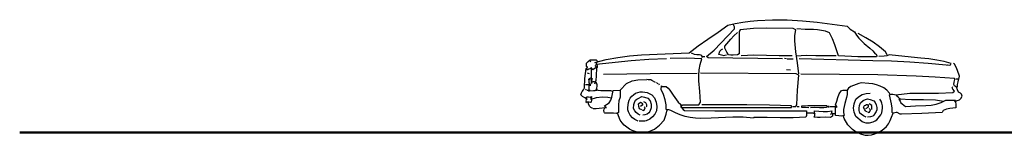
# Model space of a CAD drawing. Units: millimetres. Extents: x -15394 to -11092, y 89278 to 89915.
# Drawn here: x -11988 to -11980, y 89578 to 89579 of the extents above; entities that cross this region are included whole.
import ezdxf

# ---------------------------------------------------------------- set-up
doc = ezdxf.new("R2010")
doc.units = ezdxf.units.MM
doc.header["$LTSCALE"] = 0.5
doc.linetypes.add('_AEC_GRIPS_LT_DASHEDX2', pattern=[1.5, 1, -0.5])
doc.layers.add('borsh', color=51, linetype='_AEC_GRIPS_LT_DASHEDX2', lineweight=50)
doc.layers.add('CAR', color=40, linetype='Continuous')
doc.layers.add('TREE', color=15, linetype='Continuous')

# ---------------------------------------------------------------- blocks, each defined once
blk = doc.blocks.new('car1')
at = {"layer": 'CAR', "linetype": 'Continuous'}
for points in [[(-0.3591, 0.592), (-0.2619, 0.6174), (-0.1631, 0.6356), (-0.0632, 0.6478), (0.0378, 0.6561), (0.2415, 0.6649), (0.4452, 0.6737), (0.5219, 0.7339), (0.6053, 0.7913), (0.6914, 0.8487), (0.7753, 0.9084), (0.8383, 0.9227), (0.9012, 0.9337), (0.9647, 0.9431), (1.0276, 0.9492), (1.1546, 0.9558), (1.2815, 0.9547), (1.4096, 0.9476), (1.5371, 0.9348), (1.6646, 0.9188), (1.7922, 0.9001), (1.8175, 0.8758), (1.8529, 0.8526), (1.8711, 0.8239), (1.8915, 0.7985), (1.9373, 0.7543), (1.9859, 0.7124), (2.0091, 0.6903), (2.0306, 0.6655), (2.0373, 0.6627), (2.0422, 0.6555), (2.0439, 0.6472), (2.04, 0.6395), (1.881, 0.6406), (1.7182, 0.6478), (1.6873, 0.7422), (1.6663, 0.793), (1.6398, 0.8432), (1.6078, 0.857), (1.5741, 0.8653), (1.5393, 0.8703), (1.504, 0.8725), (1.4322, 0.8736), (1.3616, 0.8785)], [(1.2396, 0.6218), (0.6058, 0.6307), (0.5932, 0.6439), (0.6572, 0.6964), (0.7157, 0.7549), (0.8316, 0.8785), (0.8322, 0.894), (0.8228, 0.9128)], [(1.3792, 0.496), (1.3676, 0.5882), (1.3527, 0.6815), (1.345, 0.7753), (1.3467, 0.8222), (1.3527, 0.8692), (1.3318, 0.8824), (1.1071, 0.8841), (0.9934, 0.8807), (0.9365, 0.8763), (0.8797, 0.8692), (0.8714, 0.8565), (0.8714, 0.6655), (0.8576, 0.6572), (0.8201, 0.6539), (0.7996, 0.6533), (0.7792, 0.6572), (0.7659, 0.6804), (0.7494, 0.7129), (0.7494, 0.7306), (0.8002, 0.7891), (0.8272, 0.8184), (0.8576, 0.8476)], [(2.1311, 0.6572), (2.1184, 0.6831), (2.0676, 0.7245), (2.0124, 0.7643), (1.9517, 0.8029), (1.8838, 0.8393)], [(0.7317, 0.6522), (0.6975, 0.661), (0.7058, 0.687), (0.7152, 0.6964), (0.7212, 0.7024), (0.7317, 0.7091)], [(-0.4292, 0.5302), (-0.4198, 0.5529), (-0.4292, 0.5567), (-0.4292, 0.5871), (-0.4154, 0.6003), (-0.3983, 0.613), (-0.3464, 0.613), (-0.3376, 0.6047), (-0.337, 0.5976), (-0.3409, 0.5915), (-0.3464, 0.5849), (-0.3508, 0.5744), (-0.342, 0.5722), (-0.3392, 0.5661), (-0.3376, 0.5479), (-0.3569, 0.5424), (-0.3768, 0.5302), (-0.39, 0.5479), (-0.3939, 0.5396), (-0.4099, 0.5335), (-0.4193, 0.5296), (-0.4292, 0.5302)], [(-0.3939, 0.5953), (-0.3983, 0.6047)], [(-0.3464, 0.5788), (-0.0483, 0.6091), (0.103, 0.6202), (0.2531, 0.6263)], [(0.3751, 0.2095), (0.3884, 0.231), (0.528, 0.231), (0.5407, 0.2526), (0.5352, 0.3442), (0.5275, 0.4358), (0.5269, 0.4822), (0.5302, 0.528), (0.5385, 0.5749), (0.554, 0.6218), (0.4916, 0.6268), (0.4237, 0.629), (0.284, 0.6263)], [(0.5578, 0.6307), (0.554, 0.6478), (0.544, 0.6528), (0.5341, 0.6555), (0.512, 0.6572), (0.4894, 0.6594), (0.4662, 0.6699)], [(0.5622, 0.6439), (0.5799, 0.6439)], [(0.7361, 0.6522), (0.7626, 0.6572)], [(0.8879, 0.6522), (0.9956, 0.6555), (1.1038, 0.6539), (1.2125, 0.6517), (1.3224, 0.6522)], [(1.2749, 0.6218), (1.2572, 0.6263)], [(1.2788, 0.6218), (1.3318, 0.6218)], [(1.3577, 0.6478), (1.4416, 0.6528), (1.5255, 0.6517), (1.61, 0.65), (1.6967, 0.6522)], [(2.6357, 0.5694), (2.4806, 0.5838), (2.3243, 0.5942), (2.1681, 0.602), (2.0113, 0.6069), (1.3837, 0.6218)], [(2.6395, 0.5694), (2.6489, 0.5705), (2.6594, 0.5699), (2.6705, 0.5722), (2.6787, 0.5827), (2.618, 0.5998), (2.5545, 0.6125), (2.4883, 0.6224), (2.4198, 0.6296), (2.2824, 0.6417), (2.1482, 0.6572), (2.1283, 0.6484), (2.1068, 0.6456), (2.0616, 0.6439)], [(-0.4292, 0.2835), (-0.4447, 0.2906), (-0.4634, 0.3011), (-0.4767, 0.3177), (-0.4734, 0.3326), (-0.4651, 0.3447), (-0.4552, 0.358), (-0.4469, 0.3746), (-0.443, 0.4551), (-0.4331, 0.5396), (-0.4198, 0.5529)], [(-0.3856, 0.4132), (-0.3856, 0.5435)], [(-0.3591, 0.4088), (-0.3481, 0.4424), (-0.3442, 0.4767), (-0.3414, 0.5479), (-0.3547, 0.5655)], [(1.3091, 0.5258), (1.2749, 0.5302)], [(2.7306, 0.3828), (2.7328, 0.4049), (2.7378, 0.427), (2.7483, 0.4739), (2.7317, 0.5247), (2.7196, 0.5517), (2.7047, 0.5788), (2.6964, 0.5827)], [(-0.4033, 0.496), (-0.4198, 0.4998)], [(-0.3983, 0.4435), (-0.4159, 0.4474)], [(-0.4115, 0.3486), (-0.4033, 0.353), (-0.4066, 0.363), (-0.4066, 0.3729), (-0.4066, 0.3955), (-0.3939, 0.3999), (-0.4066, 0.4176), (-0.406, 0.4336), (-0.4033, 0.4524), (-0.401, 0.4601), (-0.3955, 0.4595), (-0.3878, 0.4568), (-0.3806, 0.4568), (-0.3878, 0.4369), (-0.39, 0.4259), (-0.3856, 0.4132), (-0.3806, 0.4264), (-0.3735, 0.4303), (-0.3652, 0.4292), (-0.3464, 0.4215), (-0.3425, 0.4054), (-0.3425, 0.3889), (-0.3431, 0.3718), (-0.3414, 0.353), (-0.3552, 0.3492), (-0.3707, 0.3492), (-0.4033, 0.3486), (-0.4115, 0.3486)], [(-0.2857, 0.4916), (0.1129, 0.4976), (0.5148, 0.4998)], [(-0.1433, 0.3558), (-0.0892, 0.4119), (-0.0417, 0.4347), (0.0086, 0.4446), (0.0836, 0.4474)], [(0.1582, 0.4215), (0.1278, 0.4391), (0.1179, 0.443), (0.1074, 0.4435), (0.0963, 0.4441), (0.0836, 0.4474)], [(0.1797, 0.4088), (0.1664, 0.4215)], [(1.3268, 0.2183), (1.3527, 0.2183), (1.3616, 0.231), (1.3671, 0.3552), (1.3792, 0.4827), (1.3577, 0.496), (0.5407, 0.4998)], [(2.7082, 0.2582), (2.7207, 0.2641), (2.7483, 0.2752), (2.7544, 0.2796), (2.7593, 0.2862), (2.7698, 0.305), (2.766, 0.3227), (2.7582, 0.3298), (2.74, 0.3403), (2.7306, 0.3602), (2.7223, 0.3828), (2.7047, 0.3922), (2.7008, 0.4049), (2.7019, 0.4248), (2.7091, 0.4474), (2.7047, 0.4568), (2.5418, 0.4667), (2.379, 0.475), (2.0522, 0.4855), (1.7254, 0.4905), (1.3969, 0.4916)], [(2.7179, 0.4524), (2.7356, 0.4524)], [(-0.4375, 0.4049), (-0.4033, 0.4049)], [(-0.4292, 0.3569), (-0.4375, 0.3613)], [(-0.4242, 0.3569), (-0.3983, 0.3569)], [(-0.2045, 0.3444), (-0.2216, 0.3503), (-0.263, 0.3514), (-0.3067, 0.3503), (-0.3287, 0.3536), (-0.3508, 0.3613)], [(-0.1769, 0.1576), (-0.1996, 0.1615), (-0.2227, 0.1615), (-0.2724, 0.1615), (-0.2763, 0.1642), (-0.2791, 0.1692), (-0.2807, 0.1819), (-0.278, 0.1957), (-0.2724, 0.2051), (-0.2603, 0.2073), (-0.263, 0.2089), (-0.2713, 0.2134), (-0.2746, 0.2172), (-0.2763, 0.2227), (-0.2586, 0.2338), (-0.2371, 0.2487), (-0.2233, 0.2708), (-0.2139, 0.2962), (-0.2029, 0.353), (-0.1433, 0.3558)], [(-0.1433, 0.3558), (-0.1433, 0.337), (-0.1421, 0.2962), (-0.1537, 0.2658), (-0.1582, 0.2327), (-0.1576, 0.1996), (-0.1554, 0.1659), (-0.1769, 0.1576)], [(-0.1377, 0.3746), (-0.1377, 0.3746)], [(0.0102, 0.0919), (-0.0163, 0.1057), (-0.0378, 0.1217), (-0.056, 0.1422), (-0.0726, 0.1709), (-0.0765, 0.1896), (-0.0776, 0.2095), (-0.072, 0.2509), (-0.0654, 0.2708), (-0.056, 0.289), (-0.0439, 0.305), (-0.029, 0.3177), (-0.0108, 0.3293), (0.008, 0.337), (0.0279, 0.3414), (0.0478, 0.3425), (0.0881, 0.3359), (0.1278, 0.3177), (0.1504, 0.2901), (0.1648, 0.2553), (0.1708, 0.2167), (0.1664, 0.1791), (0.1521, 0.1515), (0.1328, 0.1278), (0.1096, 0.1096), (0.0803, 0.0963), (0.0665, 0.093), (0.0511, 0.0925), (0.0185, 0.0919)], [(0.1929, 0.3999), (0.188, 0.4088)], [(0.9923, 0.1184), (0.9062, 0.1272), (0.8167, 0.1267), (0.634, 0.1168), (0.5435, 0.1162), (0.4988, 0.1184), (0.4546, 0.1239), (0.4115, 0.1328), (0.3696, 0.1449), (0.3287, 0.162), (0.2884, 0.1835), (0.2719, 0.1896), (0.2493, 0.1924), (0.2487, 0.2327), (0.2404, 0.2752), (0.226, 0.3182), (0.2056, 0.3613), (0.2106, 0.3922), (0.2183, 0.3883), (0.2283, 0.3883), (0.2493, 0.3878), (0.2664, 0.3734), (0.2813, 0.3558), (0.3083, 0.3149), (0.3365, 0.273), (0.3525, 0.2537), (0.3707, 0.236), (0.3707, 0.236), (0.3751, 0.2134), (0.3751, 0.2134), (0.3751, 0.2134), (0.3751, 0.2134), (0.3928, 0.1924), (0.406, 0.1835), (0.6644, 0.1797), (0.9233, 0.1797), (1.4444, 0.1791), (1.4455, 0.1548), (1.4444, 0.1405), (1.4394, 0.1267), (1.3307, 0.1217), (1.2203, 0.1212), (1.1087, 0.1228), (0.9972, 0.1223), (0.9923, 0.1184)], [(1.7441, 0.1355), (1.721, 0.1377), (1.6917, 0.1399), (1.6917, 0.2095), (1.7049, 0.2134), (1.6917, 0.231), (1.7027, 0.262), (1.7116, 0.2934), (1.7237, 0.3249), (1.7441, 0.353), (1.7546, 0.3569), (1.7662, 0.3569), (1.7922, 0.3569), (1.7922, 0.3442), (1.7905, 0.3199), (1.785, 0.2945), (1.7712, 0.2437), (1.7613, 0.1918), (1.7613, 0.1659), (1.7662, 0.1399), (1.7441, 0.1355)], [(2.1583, 0.3198), (2.1526, 0.3309), (2.1295, 0.3558), (2.1029, 0.3757), (2.0737, 0.3911), (2.0422, 0.4021), (2.0097, 0.4099), (1.9766, 0.4143), (1.9097, 0.4176), (1.8899, 0.4121), (1.8678, 0.4038), (1.822, 0.3878), (1.8026, 0.3718), (1.7902, 0.3569)], [(2.2062, 0.3178), (2.326, 0.3298), (2.4469, 0.3315), (2.5689, 0.3309), (2.6914, 0.3354), (2.7047, 0.3486), (2.6903, 0.3635), (2.687, 0.3751), (2.6914, 0.3878)], [(-0.4292, 0.2487), (-0.4331, 0.2531), (-0.4309, 0.2586), (-0.4287, 0.2664), (-0.4331, 0.2752), (-0.4242, 0.2785), (-0.4331, 0.2918), (-0.4292, 0.2978), (-0.4242, 0.3006), (-0.4126, 0.3), (-0.3989, 0.2973), (-0.3856, 0.3011), (-0.3861, 0.2956), (-0.3917, 0.2873), (-0.3939, 0.2802), (-0.3856, 0.2752), (-0.39, 0.2526), (-0.3966, 0.2503), (-0.4055, 0.2531), (-0.4149, 0.2553), (-0.4242, 0.2526), (-0.4292, 0.2487)], [(-0.3768, 0.2007), (-0.3939, 0.2095), (-0.401, 0.2178), (-0.4115, 0.236), (-0.4115, 0.2526)], [(-0.39, 0.2785), (-0.3431, 0.2928), (-0.2956, 0.2984), (-0.247, 0.2956), (-0.2159, 0.2907)], [(0.0279, 0.1444), (0.0102, 0.1526), (-0.0052, 0.1648), (-0.0179, 0.1808), (-0.029, 0.2007), (-0.0268, 0.2338), (-0.0218, 0.2515), (-0.0119, 0.2702), (-0.0019, 0.279), (0.0113, 0.2857), (0.0411, 0.3011), (0.0654, 0.2978), (0.093, 0.2879), (0.1118, 0.2664), (0.1223, 0.2376), (0.1228, 0.2056), (0.1101, 0.1747), (0.1007, 0.1637), (0.0864, 0.1532), (0.0687, 0.1455), (0.0494, 0.1444)], [(0.0411, 0.1874), (0.0235, 0.1968), (0.0157, 0.2167), (0.0146, 0.2399), (0.0317, 0.2526), (0.0373, 0.2503), (0.0411, 0.2454), (0.0494, 0.231), (0.0317, 0.2183)], [(0.0803, 0.2134), (0.0858, 0.2211), (0.0847, 0.2299), (0.0753, 0.2487), (0.0577, 0.2575)], [(1.944, 0.0787), (1.918, 0.088), (1.8661, 0.1317), (1.8512, 0.1675), (1.8463, 0.2034), (1.8512, 0.2404), (1.8661, 0.2785), (1.8882, 0.3006), (1.9186, 0.3182), (1.9533, 0.3287), (1.9876, 0.3309)], [(1.9528, 0.1267), (1.9313, 0.1383), (1.9097, 0.1532), (1.9004, 0.1615), (1.8943, 0.1819), (1.8932, 0.2034), (1.897, 0.2261), (1.9048, 0.2487), (1.9285, 0.2691), (1.9462, 0.2779), (1.9655, 0.2835), (1.9887, 0.2774), (2.0179, 0.2658), (2.0301, 0.2503), (2.0395, 0.2299), (2.0444, 0.2084), (2.0439, 0.1874), (2.0395, 0.1758), (2.0328, 0.1659), (2.0179, 0.1444), (2.0091, 0.1355), (1.9892, 0.1294), (1.9655, 0.1267)], [(1.9489, 0.0787), (1.9804, 0.0792), (2.0135, 0.0875), (2.0295, 0.0952), (2.0439, 0.1046), (2.056, 0.1168), (2.066, 0.1317), (2.0776, 0.1466), (2.0859, 0.1637), (2.0908, 0.183), (2.0925, 0.2034), (2.0914, 0.2238), (2.087, 0.2443), (2.0803, 0.2625), (2.0698, 0.2785)], [(2.2437, 0.1532), (2.2178, 0.1659), (2.2084, 0.167), (2.1979, 0.1626), (2.1869, 0.1598), (2.1808, 0.1615), (2.1747, 0.1659), (2.1742, 0.2023), (2.1681, 0.2404), (2.1526, 0.3177), (2.1659, 0.3227), (2.1797, 0.321), (2.194, 0.3182), (2.2095, 0.3177), (2.2178, 0.3011), (2.225, 0.2989), (2.2294, 0.294), (2.2343, 0.2879), (2.2437, 0.2835), (2.231, 0.2785), (2.2437, 0.262), (2.2498, 0.2481), (2.2597, 0.2387), (2.2873, 0.2183), (2.3729, 0.2217), (2.4629, 0.2244), (2.5076, 0.2294), (2.5507, 0.2376), (2.5921, 0.2509), (2.6313, 0.2702), (2.7141, 0.2702), (2.7047, 0.262), (2.7135, 0.2526), (2.7163, 0.2382), (2.7179, 0.2051), (2.692, 0.2018), (2.6655, 0.1996), (2.6384, 0.1951), (2.6097, 0.1835), (2.6003, 0.1659), (2.4287, 0.1565), (2.2531, 0.1532), (2.2437, 0.1532)], [(2.6104, 0.2599), (2.5937, 0.2636), (2.5429, 0.2697), (2.4414, 0.2741), (2.3392, 0.2741), (2.2355, 0.2785)], [(-0.3723, 0.2007), (-0.3475, 0.2007), (-0.3216, 0.2034), (-0.268, 0.2095)], [(0.045, 0.1874), (0.0555, 0.183), (0.0615, 0.1869), (0.0709, 0.2051), (0.0627, 0.2134)], [(0.045, -0.0036), (0.0571, -0.0052), (0.0693, -0.0052), (0.0958, 0.0014), (0.1493, 0.0229), (0.1924, 0.0582), (0.2316, 0.1008), (0.2421, 0.1261), (0.2493, 0.1515), (0.2564, 0.1775), (0.2613, 0.1909)], [(0.3801, 0.2095), (1.3185, 0.2095), (1.3185, 0.2227), (1.1286, 0.2294), (0.9376, 0.2305), (0.7461, 0.2299), (0.554, 0.231)], [(1.366, 0.2183), (1.3837, 0.2183)], [(1.4659, 0.2051), (1.4372, 0.2073), (1.4052, 0.2095), (1.4052, 0.2227), (1.4565, 0.2266), (1.5079, 0.2266), (1.6139, 0.2266), (1.6266, 0.2134), (1.6111, 0.2078), (1.594, 0.2051), (1.5559, 0.2062), (1.5167, 0.2089), (1.4786, 0.2051)], [(1.5614, 0.1223), (1.5388, 0.1245), (1.5095, 0.1267), (1.515, 0.1411), (1.515, 0.1532), (1.5134, 0.1653), (1.5139, 0.1791), (1.5857, 0.1758), (1.6227, 0.1758), (1.6613, 0.1791), (1.6569, 0.1692), (1.6602, 0.1593), (1.6652, 0.1482), (1.6658, 0.1355), (1.6481, 0.1223), (1.6067, 0.1256), (1.5614, 0.1223)], [(1.6354, 0.2095), (1.6354, 0.2227)], [(1.6442, 0.2183), (1.6967, 0.2183)], [(1.9616, 0.1709), (1.9528, 0.1747), (1.9467, 0.1802), (1.9418, 0.1891), (1.9313, 0.2095), (1.9396, 0.2266), (1.9473, 0.2294), (1.955, 0.2332), (1.9633, 0.2343), (1.9699, 0.2266), (1.9716, 0.2161), (1.9677, 0.2084), (1.9489, 0.1968)], [(1.9655, 0.1709), (1.976, 0.1659), (1.9821, 0.1692), (1.9915, 0.1874), (1.9787, 0.2007)], [(2.0008, 0.1924), (2.0008, 0.2266), (1.9787, 0.2399)], [(2.7179, 0.2183), (2.7173, 0.2185)], [(0.0411, -0.008), (0.0135, -0.0036), (-0.0135, 0.0036), (-0.0395, 0.013), (-0.0638, 0.0251), (-0.0864, 0.04), (-0.1074, 0.0577), (-0.1261, 0.0781), (-0.1421, 0.1008), (-0.1571, 0.1383), (-0.1657, 0.1619)], [(1.5222, 0.1532), (1.5029, 0.1598), (1.4836, 0.1609), (1.4444, 0.1615)], [(1.6481, 0.1532), (1.6597, 0.1571), (1.6729, 0.1571), (1.6873, 0.1565), (1.6917, 0.1569)], [(1.9357, -0.0257), (1.9075, -0.0179), (1.8816, -0.0075), (1.8578, 0.0058), (1.8363, 0.0213), (1.7982, 0.0616), (1.7662, 0.114), (1.7607, 0.1339), (1.7589, 0.1385)], [(1.9396, -0.0257), (1.9694, -0.0279), (1.9986, -0.0246), (2.0273, -0.0168), (2.0549, -0.0052), (2.0809, 0.0102), (2.1052, 0.0279), (2.1267, 0.0483), (2.1444, 0.0704), (2.1587, 0.0974), (2.1698, 0.1256), (2.1832, 0.1608)]]:
    blk.add_lwpolyline(points, dxfattribs=at)

msp = doc.modelspace()

# ---------------------------------------------------------------- linework, layer by layer
at = {"layer": 'borsh', "linetype": 'Continuous', "ltscale": 10}
msp.add_line((-11987.9135, 89577.6908), (-11960.6247, 89577.6908), dxfattribs=at)

# ---------------------------------------------------------------- block references
at = {"layer": 'TREE', "linetype": 'Continuous'}
msp.add_blockref('car1', (-11982.655, 89577.6944), dxfattribs=at)

doc.saveas('drawing.dxf')
